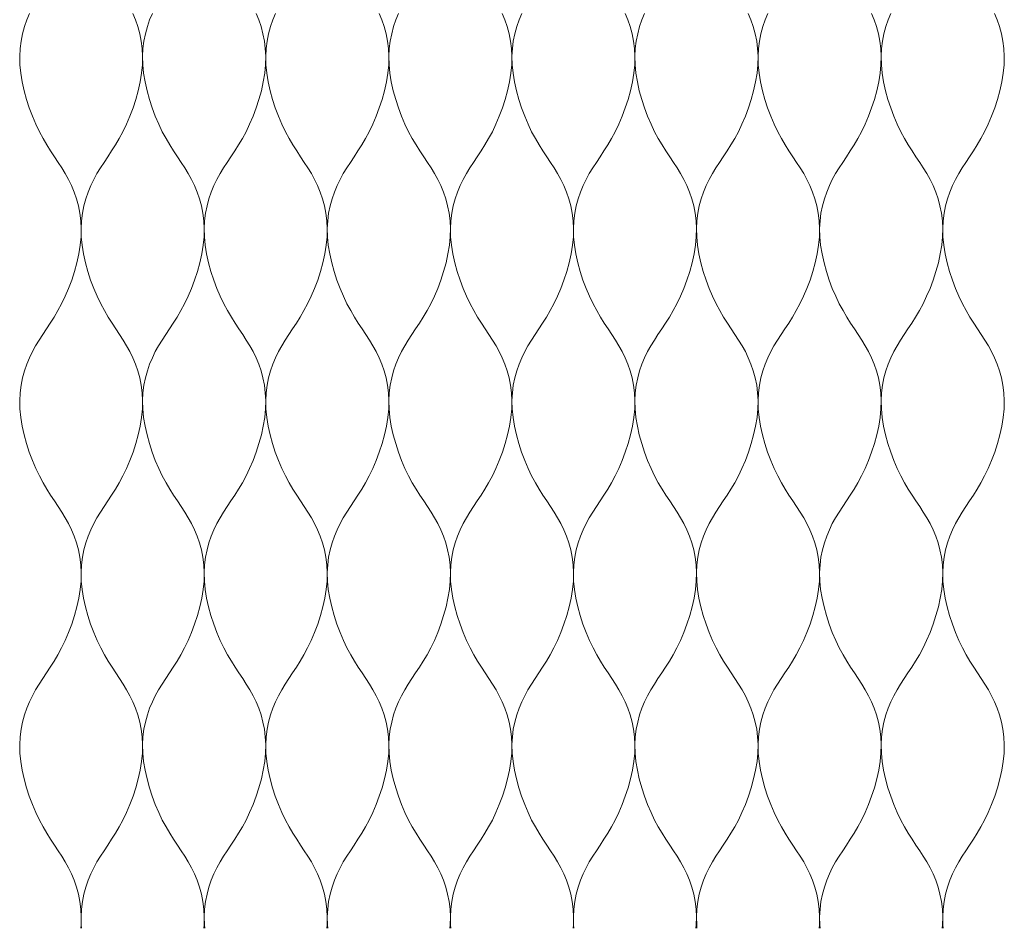
# Model space of a CAD drawing. Units: millimetres. Extents: x -20153 to 6783860, y -3086614 to 45975.
# Drawn here: x 1285 to 1438, y 27394 to 27536 of the extents above; entities that cross this region are included whole.
import ezdxf

# ---------------------------------------------------------------- set-up
doc = ezdxf.new("R2010")
doc.units = ezdxf.units.MM
doc.layers.add('05_projected', color=7, linetype='Continuous', lineweight=5)

msp = doc.modelspace()

# ---------------------------------------------------------------- linework, layer by layer
at = {"layer": '05_projected'}
for points in [[(1286.17, 27536.48), (1285.75, 27535.48), (1285.38, 27534.43), (1285.09, 27533.33), (1284.86, 27532.19), (1284.71, 27531), (1284.65, 27529.77), (1284.68, 27528.49), (1284.81, 27527.16), (1285.03, 27525.8), (1285.33, 27524.44), (1285.71, 27523.08), (1286.14, 27521.74), (1286.63, 27520.44), (1287.16, 27519.21), (1287.72, 27518.04), (1288.29, 27516.97), (1288.88, 27515.97), (1289.48, 27515.03), (1290.07, 27514.13), (1290.66, 27513.25), (1291.22, 27512.38), (1291.76, 27511.5), (1292.27, 27510.59), (1292.74, 27509.63), (1293.16, 27508.63), (1293.52, 27507.58), (1293.82, 27506.48), (1294.04, 27505.34), (1294.19, 27504.15), (1294.25, 27502.92), (1294.22, 27501.64), (1294.09, 27500.31), (1293.87, 27498.96), (1293.57, 27497.59), (1293.19, 27496.23), (1292.76, 27494.89), (1292.27, 27493.59), (1291.74, 27492.36), (1291.19, 27491.19), (1290.61, 27490.12), (1290.02, 27489.12), (1289.42, 27488.18), (1288.83, 27487.28), (1288.24, 27486.4), (1287.68, 27485.53), (1287.14, 27484.65), (1286.63, 27483.74), (1286.17, 27482.78), (1285.75, 27481.78), (1285.38, 27480.73), (1285.09, 27479.63), (1284.86, 27478.49), (1284.71, 27477.3), (1284.65, 27476.07), (1284.68, 27474.79), (1284.81, 27473.46), (1285.03, 27472.11), (1285.33, 27470.74), (1285.71, 27469.38), (1286.14, 27468.04), (1286.63, 27466.74), (1287.16, 27465.51), (1287.72, 27464.34), (1288.29, 27463.27), (1288.88, 27462.27), (1289.48, 27461.33), (1290.07, 27460.43), (1290.66, 27459.55), (1291.22, 27458.68), (1291.76, 27457.8), (1292.27, 27456.89), (1292.74, 27455.93), (1293.16, 27454.93), (1293.52, 27453.88), (1293.82, 27452.78), (1294.04, 27451.64), (1294.19, 27450.45), (1294.25, 27449.22), (1294.22, 27447.93), (1294.09, 27446.61), (1293.87, 27445.25), (1293.57, 27443.89), (1293.19, 27442.53), (1292.76, 27441.19), (1292.27, 27439.89), (1291.74, 27438.66), (1291.19, 27437.49), (1290.61, 27436.42), (1290.02, 27435.42), (1289.42, 27434.48), (1288.83, 27433.58), (1288.24, 27432.7), (1287.68, 27431.83), (1287.14, 27430.95), (1286.63, 27430.03), (1286.17, 27429.08), (1285.75, 27428.08), (1285.38, 27427.03), (1285.09, 27425.93), (1284.86, 27424.79), (1284.71, 27423.6), (1284.65, 27422.37), (1284.68, 27421.08), (1284.81, 27419.76), (1285.03, 27418.4), (1285.33, 27417.04), (1285.71, 27415.68), (1286.14, 27414.34), (1286.63, 27413.04), (1287.16, 27411.81), (1287.72, 27410.64), (1288.29, 27409.57), (1288.88, 27408.57), (1289.48, 27407.63), (1290.07, 27406.73), (1290.66, 27405.85), (1291.22, 27404.98), (1291.76, 27404.1), (1292.27, 27403.18), (1292.74, 27402.23), (1293.16, 27401.23), (1293.52, 27400.18), (1293.82, 27399.08), (1294.04, 27397.94), (1294.19, 27396.75), (1294.25, 27395.52), (1294.22, 27394.23), (1294.17, 27393.74)], [(1302.31, 27536.48), (1302.73, 27535.48), (1303.09, 27534.43), (1303.39, 27533.33), (1303.62, 27532.19), (1303.77, 27531), (1303.83, 27529.77), (1303.8, 27528.49), (1303.67, 27527.16), (1303.45, 27525.8), (1303.14, 27524.44), (1302.77, 27523.08), (1302.33, 27521.74), (1301.85, 27520.44), (1301.32, 27519.21), (1300.76, 27518.04), (1300.18, 27516.97), (1299.59, 27515.97), (1299, 27515.03), (1298.4, 27514.13), (1297.82, 27513.25), (1297.25, 27512.38), (1296.71, 27511.5), (1296.21, 27510.59), (1295.74, 27509.63), (1295.32, 27508.63), (1294.96, 27507.58), (1294.66, 27506.48), (1294.43, 27505.34), (1294.29, 27504.15), (1294.22, 27502.92), (1294.25, 27501.64), (1294.39, 27500.31), (1294.61, 27498.96), (1294.91, 27497.59), (1295.28, 27496.23), (1295.72, 27494.89), (1296.21, 27493.59), (1296.73, 27492.36), (1297.29, 27491.19), (1297.87, 27490.12), (1298.46, 27489.12), (1299.06, 27488.18), (1299.65, 27487.28), (1300.23, 27486.4), (1300.8, 27485.53), (1301.34, 27484.65), (1301.85, 27483.74), (1302.31, 27482.78), (1302.73, 27481.78), (1303.09, 27480.73), (1303.39, 27479.63), (1303.62, 27478.49), (1303.77, 27477.3), (1303.83, 27476.07), (1303.8, 27474.79), (1303.67, 27473.46), (1303.45, 27472.11), (1303.14, 27470.74), (1302.77, 27469.38), (1302.33, 27468.04), (1301.85, 27466.74), (1301.32, 27465.51), (1300.76, 27464.34), (1300.18, 27463.27), (1299.59, 27462.27), (1299, 27461.33), (1298.4, 27460.43), (1297.82, 27459.55), (1297.25, 27458.68), (1296.71, 27457.8), (1296.21, 27456.89), (1295.74, 27455.93), (1295.32, 27454.93), (1294.96, 27453.88), (1294.66, 27452.78), (1294.43, 27451.64), (1294.29, 27450.45), (1294.22, 27449.22), (1294.25, 27447.93), (1294.39, 27446.61), (1294.61, 27445.25), (1294.91, 27443.89), (1295.28, 27442.53), (1295.72, 27441.19), (1296.21, 27439.89), (1296.73, 27438.66), (1297.29, 27437.49), (1297.87, 27436.42), (1298.46, 27435.42), (1299.06, 27434.48), (1299.65, 27433.58), (1300.23, 27432.7), (1300.8, 27431.83), (1301.34, 27430.95), (1301.85, 27430.03), (1302.31, 27429.08), (1302.73, 27428.08), (1303.09, 27427.03), (1303.39, 27425.93), (1303.62, 27424.79), (1303.77, 27423.6), (1303.83, 27422.37), (1303.8, 27421.08), (1303.67, 27419.76), (1303.45, 27418.4), (1303.14, 27417.04), (1302.77, 27415.68), (1302.33, 27414.34), (1301.85, 27413.04), (1301.32, 27411.81), (1300.76, 27410.64), (1300.18, 27409.57), (1299.59, 27408.57), (1299, 27407.63), (1298.4, 27406.73), (1297.82, 27405.85), (1297.25, 27404.98), (1296.71, 27404.1), (1296.21, 27403.18), (1295.74, 27402.23), (1295.32, 27401.23), (1294.96, 27400.18), (1294.66, 27399.08), (1294.43, 27397.94), (1294.29, 27396.75), (1294.22, 27395.52), (1294.25, 27394.23), (1294.3, 27393.74)], [(1305.35, 27536.48), (1304.93, 27535.48), (1304.57, 27534.43), (1304.27, 27533.33), (1304.04, 27532.19), (1303.89, 27531), (1303.83, 27529.77), (1303.86, 27528.49), (1303.99, 27527.16), (1304.21, 27525.8), (1304.52, 27524.44), (1304.89, 27523.08), (1305.33, 27521.74), (1305.81, 27520.44), (1306.34, 27519.21), (1306.9, 27518.04), (1307.48, 27516.97), (1308.07, 27515.97), (1308.66, 27515.03), (1309.26, 27514.13), (1309.84, 27513.25), (1310.41, 27512.38), (1310.95, 27511.5), (1311.45, 27510.59), (1311.92, 27509.63), (1312.34, 27508.63), (1312.7, 27507.58), (1313, 27506.48), (1313.23, 27505.34), (1313.38, 27504.15), (1313.44, 27502.92), (1313.41, 27501.64), (1313.28, 27500.31), (1313.05, 27498.96), (1312.75, 27497.59), (1312.38, 27496.23), (1311.94, 27494.89), (1311.45, 27493.59), (1310.93, 27492.36), (1310.37, 27491.19), (1309.79, 27490.12), (1309.2, 27489.12), (1308.6, 27488.18), (1308.01, 27487.28), (1307.43, 27486.4), (1306.86, 27485.53), (1306.32, 27484.65), (1305.81, 27483.74), (1305.35, 27482.78), (1304.93, 27481.78), (1304.57, 27480.73), (1304.27, 27479.63), (1304.04, 27478.49), (1303.89, 27477.3), (1303.83, 27476.07), (1303.86, 27474.79), (1303.99, 27473.46), (1304.21, 27472.11), (1304.52, 27470.74), (1304.89, 27469.38), (1305.33, 27468.04), (1305.81, 27466.74), (1306.34, 27465.51), (1306.9, 27464.34), (1307.48, 27463.27), (1308.07, 27462.27), (1308.66, 27461.33), (1309.26, 27460.43), (1309.84, 27459.55), (1310.41, 27458.68), (1310.95, 27457.8), (1311.45, 27456.89), (1311.92, 27455.93), (1312.34, 27454.93), (1312.7, 27453.88), (1313, 27452.78), (1313.23, 27451.64), (1313.38, 27450.45), (1313.44, 27449.22), (1313.41, 27447.93), (1313.28, 27446.61), (1313.05, 27445.25), (1312.75, 27443.89), (1312.38, 27442.53), (1311.94, 27441.19), (1311.45, 27439.89), (1310.93, 27438.66), (1310.37, 27437.49), (1309.79, 27436.42), (1309.2, 27435.42), (1308.6, 27434.48), (1308.01, 27433.58), (1307.43, 27432.7), (1306.86, 27431.83), (1306.32, 27430.95), (1305.81, 27430.03), (1305.35, 27429.08), (1304.93, 27428.08), (1304.57, 27427.03), (1304.27, 27425.93), (1304.04, 27424.79), (1303.89, 27423.6), (1303.83, 27422.37), (1303.86, 27421.08), (1303.99, 27419.76), (1304.21, 27418.4), (1304.52, 27417.04), (1304.89, 27415.68), (1305.33, 27414.34), (1305.81, 27413.04), (1306.34, 27411.81), (1306.9, 27410.64), (1307.48, 27409.57), (1308.07, 27408.57), (1308.66, 27407.63), (1309.26, 27406.73), (1309.84, 27405.85), (1310.41, 27404.98), (1310.95, 27404.1), (1311.45, 27403.18), (1311.92, 27402.23), (1312.34, 27401.23), (1312.7, 27400.18), (1313, 27399.08), (1313.23, 27397.94), (1313.38, 27396.75), (1313.44, 27395.52), (1313.41, 27394.23), (1313.36, 27393.74)], [(1321.53, 27536.48), (1321.95, 27535.48), (1322.31, 27534.43), (1322.61, 27533.33), (1322.83, 27532.19), (1322.98, 27531), (1323.04, 27529.77), (1323.01, 27528.49), (1322.88, 27527.16), (1322.66, 27525.8), (1322.36, 27524.44), (1321.98, 27523.08), (1321.55, 27521.74), (1321.06, 27520.44), (1320.53, 27519.21), (1319.98, 27518.04), (1319.4, 27516.97), (1318.81, 27515.97), (1318.21, 27515.03), (1317.62, 27514.13), (1317.03, 27513.25), (1316.47, 27512.38), (1315.93, 27511.5), (1315.42, 27510.59), (1314.96, 27509.63), (1314.54, 27508.63), (1314.17, 27507.58), (1313.88, 27506.48), (1313.65, 27505.34), (1313.5, 27504.15), (1313.44, 27502.92), (1313.47, 27501.64), (1313.6, 27500.31), (1313.82, 27498.96), (1314.13, 27497.59), (1314.5, 27496.23), (1314.93, 27494.89), (1315.42, 27493.59), (1315.95, 27492.36), (1316.51, 27491.19), (1317.08, 27490.12), (1317.68, 27489.12), (1318.27, 27488.18), (1318.86, 27487.28), (1319.45, 27486.4), (1320.01, 27485.53), (1320.55, 27484.65), (1321.06, 27483.74), (1321.53, 27482.78), (1321.95, 27481.78), (1322.31, 27480.73), (1322.61, 27479.63), (1322.83, 27478.49), (1322.98, 27477.3), (1323.04, 27476.07), (1323.01, 27474.79), (1322.88, 27473.46), (1322.66, 27472.11), (1322.36, 27470.74), (1321.98, 27469.38), (1321.55, 27468.04), (1321.06, 27466.74), (1320.53, 27465.51), (1319.98, 27464.34), (1319.4, 27463.27), (1318.81, 27462.27), (1318.21, 27461.33), (1317.62, 27460.43), (1317.03, 27459.55), (1316.47, 27458.68), (1315.93, 27457.8), (1315.42, 27456.89), (1314.96, 27455.93), (1314.54, 27454.93), (1314.17, 27453.88), (1313.88, 27452.78), (1313.65, 27451.64), (1313.5, 27450.45), (1313.44, 27449.22), (1313.47, 27447.93), (1313.6, 27446.61), (1313.82, 27445.25), (1314.13, 27443.89), (1314.5, 27442.53), (1314.93, 27441.19), (1315.42, 27439.89), (1315.95, 27438.66), (1316.51, 27437.49), (1317.08, 27436.42), (1317.68, 27435.42), (1318.27, 27434.48), (1318.86, 27433.58), (1319.45, 27432.7), (1320.01, 27431.83), (1320.55, 27430.95), (1321.06, 27430.03), (1321.53, 27429.08), (1321.95, 27428.08), (1322.31, 27427.03), (1322.61, 27425.93), (1322.83, 27424.79), (1322.98, 27423.6), (1323.04, 27422.37), (1323.01, 27421.08), (1322.88, 27419.76), (1322.66, 27418.4), (1322.36, 27417.04), (1321.98, 27415.68), (1321.55, 27414.34), (1321.06, 27413.04), (1320.53, 27411.81), (1319.98, 27410.64), (1319.4, 27409.57), (1318.81, 27408.57), (1318.21, 27407.63), (1317.62, 27406.73), (1317.03, 27405.85), (1316.47, 27404.98), (1315.93, 27404.1), (1315.42, 27403.18), (1314.96, 27402.23), (1314.54, 27401.23), (1314.17, 27400.18), (1313.88, 27399.08), (1313.65, 27397.94), (1313.5, 27396.75), (1313.44, 27395.52), (1313.47, 27394.23), (1313.52, 27393.74)], [(1324.56, 27536.48), (1324.14, 27535.48), (1323.78, 27534.43), (1323.48, 27533.33), (1323.26, 27532.19), (1323.11, 27531), (1323.04, 27529.77), (1323.08, 27528.49), (1323.21, 27527.16), (1323.43, 27525.8), (1323.73, 27524.44), (1324.11, 27523.08), (1324.54, 27521.74), (1325.03, 27520.44), (1325.56, 27519.21), (1326.11, 27518.04), (1326.69, 27516.97), (1327.28, 27515.97), (1327.88, 27515.03), (1328.47, 27514.13), (1329.06, 27513.25), (1329.62, 27512.38), (1330.16, 27511.5), (1330.67, 27510.59), (1331.13, 27509.63), (1331.55, 27508.63), (1331.91, 27507.58), (1332.21, 27506.48), (1332.44, 27505.34), (1332.59, 27504.15), (1332.65, 27502.92), (1332.62, 27501.64), (1332.49, 27500.31), (1332.27, 27498.96), (1331.96, 27497.59), (1331.59, 27496.23), (1331.15, 27494.89), (1330.67, 27493.59), (1330.14, 27492.36), (1329.58, 27491.19), (1329.01, 27490.12), (1328.41, 27489.12), (1327.82, 27488.18), (1327.23, 27487.28), (1326.64, 27486.4), (1326.08, 27485.53), (1325.54, 27484.65), (1325.03, 27483.74), (1324.56, 27482.78), (1324.14, 27481.78), (1323.78, 27480.73), (1323.48, 27479.63), (1323.26, 27478.49), (1323.11, 27477.3), (1323.04, 27476.07), (1323.08, 27474.79), (1323.21, 27473.46), (1323.43, 27472.11), (1323.73, 27470.74), (1324.11, 27469.38), (1324.54, 27468.04), (1325.03, 27466.74), (1325.56, 27465.51), (1326.11, 27464.34), (1326.69, 27463.27), (1327.28, 27462.27), (1327.88, 27461.33), (1328.47, 27460.43), (1329.06, 27459.55), (1329.62, 27458.68), (1330.16, 27457.8), (1330.67, 27456.89), (1331.13, 27455.93), (1331.55, 27454.93), (1331.91, 27453.88), (1332.21, 27452.78), (1332.44, 27451.64), (1332.59, 27450.45), (1332.65, 27449.22), (1332.62, 27447.93), (1332.49, 27446.61), (1332.27, 27445.25), (1331.96, 27443.89), (1331.59, 27442.53), (1331.15, 27441.19), (1330.67, 27439.89), (1330.14, 27438.66), (1329.58, 27437.49), (1329.01, 27436.42), (1328.41, 27435.42), (1327.82, 27434.48), (1327.23, 27433.58), (1326.64, 27432.7), (1326.08, 27431.83), (1325.54, 27430.95), (1325.03, 27430.03), (1324.56, 27429.08), (1324.14, 27428.08), (1323.78, 27427.03), (1323.48, 27425.93), (1323.26, 27424.79), (1323.11, 27423.6), (1323.04, 27422.37), (1323.08, 27421.08), (1323.21, 27419.76), (1323.43, 27418.4), (1323.73, 27417.04), (1324.11, 27415.68), (1324.54, 27414.34), (1325.03, 27413.04), (1325.56, 27411.81), (1326.11, 27410.64), (1326.69, 27409.57), (1327.28, 27408.57), (1327.88, 27407.63), (1328.47, 27406.73), (1329.06, 27405.85), (1329.62, 27404.98), (1330.16, 27404.1), (1330.67, 27403.18), (1331.13, 27402.23), (1331.55, 27401.23), (1331.91, 27400.18), (1332.21, 27399.08), (1332.44, 27397.94), (1332.59, 27396.75), (1332.65, 27395.52), (1332.62, 27394.23), (1332.57, 27393.74)], [(1340.74, 27536.48), (1341.16, 27535.48), (1341.52, 27534.43), (1341.82, 27533.33), (1342.05, 27532.19), (1342.2, 27531), (1342.26, 27529.77), (1342.23, 27528.49), (1342.1, 27527.16), (1341.88, 27525.8), (1341.57, 27524.44), (1341.2, 27523.08), (1340.76, 27521.74), (1340.28, 27520.44), (1339.75, 27519.21), (1339.19, 27518.04), (1338.61, 27516.97), (1338.02, 27515.97), (1337.43, 27515.03), (1336.83, 27514.13), (1336.25, 27513.25), (1335.68, 27512.38), (1335.14, 27511.5), (1334.64, 27510.59), (1334.17, 27509.63), (1333.75, 27508.63), (1333.39, 27507.58), (1333.09, 27506.48), (1332.86, 27505.34), (1332.71, 27504.15), (1332.65, 27502.92), (1332.68, 27501.64), (1332.81, 27500.31), (1333.04, 27498.96), (1333.34, 27497.59), (1333.71, 27496.23), (1334.15, 27494.89), (1334.64, 27493.59), (1335.16, 27492.36), (1335.72, 27491.19), (1336.3, 27490.12), (1336.89, 27489.12), (1337.49, 27488.18), (1338.08, 27487.28), (1338.66, 27486.4), (1339.23, 27485.53), (1339.77, 27484.65), (1340.28, 27483.74), (1340.74, 27482.78), (1341.16, 27481.78), (1341.52, 27480.73), (1341.82, 27479.63), (1342.05, 27478.49), (1342.2, 27477.3), (1342.26, 27476.07), (1342.23, 27474.79), (1342.1, 27473.46), (1341.88, 27472.11), (1341.57, 27470.74), (1341.2, 27469.38), (1340.76, 27468.04), (1340.28, 27466.74), (1339.75, 27465.51), (1339.19, 27464.34), (1338.61, 27463.27), (1338.02, 27462.27), (1337.43, 27461.33), (1336.83, 27460.43), (1336.25, 27459.55), (1335.68, 27458.68), (1335.14, 27457.8), (1334.64, 27456.89), (1334.17, 27455.93), (1333.75, 27454.93), (1333.39, 27453.88), (1333.09, 27452.78), (1332.86, 27451.64), (1332.71, 27450.45), (1332.65, 27449.22), (1332.68, 27447.93), (1332.81, 27446.61), (1333.04, 27445.25), (1333.34, 27443.89), (1333.71, 27442.53), (1334.15, 27441.19), (1334.64, 27439.89), (1335.16, 27438.66), (1335.72, 27437.49), (1336.3, 27436.42), (1336.89, 27435.42), (1337.49, 27434.48), (1338.08, 27433.58), (1338.66, 27432.7), (1339.23, 27431.83), (1339.77, 27430.95), (1340.28, 27430.03), (1340.74, 27429.08), (1341.16, 27428.08), (1341.52, 27427.03), (1341.82, 27425.93), (1342.05, 27424.79), (1342.2, 27423.6), (1342.26, 27422.37), (1342.23, 27421.08), (1342.1, 27419.76), (1341.88, 27418.4), (1341.57, 27417.04), (1341.2, 27415.68), (1340.76, 27414.34), (1340.28, 27413.04), (1339.75, 27411.81), (1339.19, 27410.64), (1338.61, 27409.57), (1338.02, 27408.57), (1337.43, 27407.63), (1336.83, 27406.73), (1336.25, 27405.85), (1335.68, 27404.98), (1335.14, 27404.1), (1334.64, 27403.18), (1334.17, 27402.23), (1333.75, 27401.23), (1333.39, 27400.18), (1333.09, 27399.08), (1332.86, 27397.94), (1332.71, 27396.75), (1332.65, 27395.52), (1332.68, 27394.23), (1332.73, 27393.74)], [(1343.78, 27536.48), (1343.36, 27535.48), (1343, 27534.43), (1342.7, 27533.33), (1342.47, 27532.19), (1342.32, 27531), (1342.26, 27529.77), (1342.29, 27528.49), (1342.42, 27527.16), (1342.64, 27525.8), (1342.95, 27524.44), (1343.32, 27523.08), (1343.76, 27521.74), (1344.24, 27520.44), (1344.77, 27519.21), (1345.33, 27518.04), (1345.91, 27516.97), (1346.5, 27515.97), (1347.09, 27515.03), (1347.69, 27514.13), (1348.27, 27513.25), (1348.84, 27512.38), (1349.38, 27511.5), (1349.88, 27510.59), (1350.35, 27509.63), (1350.77, 27508.63), (1351.13, 27507.58), (1351.43, 27506.48), (1351.66, 27505.34), (1351.8, 27504.15), (1351.87, 27502.92), (1351.83, 27501.64), (1351.7, 27500.31), (1351.48, 27498.96), (1351.18, 27497.59), (1350.8, 27496.23), (1350.37, 27494.89), (1349.88, 27493.59), (1349.36, 27492.36), (1348.8, 27491.19), (1348.22, 27490.12), (1347.63, 27489.12), (1347.03, 27488.18), (1346.44, 27487.28), (1345.86, 27486.4), (1345.29, 27485.53), (1344.75, 27484.65), (1344.24, 27483.74), (1343.78, 27482.78), (1343.36, 27481.78), (1343, 27480.73), (1342.7, 27479.63), (1342.47, 27478.49), (1342.32, 27477.3), (1342.26, 27476.07), (1342.29, 27474.79), (1342.42, 27473.46), (1342.64, 27472.11), (1342.95, 27470.74), (1343.32, 27469.38), (1343.76, 27468.04), (1344.24, 27466.74), (1344.77, 27465.51), (1345.33, 27464.34), (1345.91, 27463.27), (1346.5, 27462.27), (1347.09, 27461.33), (1347.69, 27460.43), (1348.27, 27459.55), (1348.84, 27458.68), (1349.38, 27457.8), (1349.88, 27456.89), (1350.35, 27455.93), (1350.77, 27454.93), (1351.13, 27453.88), (1351.43, 27452.78), (1351.66, 27451.64), (1351.8, 27450.45), (1351.87, 27449.22), (1351.83, 27447.93), (1351.7, 27446.61), (1351.48, 27445.25), (1351.18, 27443.89), (1350.8, 27442.53), (1350.37, 27441.19), (1349.88, 27439.89), (1349.36, 27438.66), (1348.8, 27437.49), (1348.22, 27436.42), (1347.63, 27435.42), (1347.03, 27434.48), (1346.44, 27433.58), (1345.86, 27432.7), (1345.29, 27431.83), (1344.75, 27430.95), (1344.24, 27430.03), (1343.78, 27429.08), (1343.36, 27428.08), (1343, 27427.03), (1342.7, 27425.93), (1342.47, 27424.79), (1342.32, 27423.6), (1342.26, 27422.37), (1342.29, 27421.08), (1342.42, 27419.76), (1342.64, 27418.4), (1342.95, 27417.04), (1343.32, 27415.68), (1343.76, 27414.34), (1344.24, 27413.04), (1344.77, 27411.81), (1345.33, 27410.64), (1345.91, 27409.57), (1346.5, 27408.57), (1347.09, 27407.63), (1347.69, 27406.73), (1348.27, 27405.85), (1348.84, 27404.98), (1349.38, 27404.1), (1349.88, 27403.18), (1350.35, 27402.23), (1350.77, 27401.23), (1351.13, 27400.18), (1351.43, 27399.08), (1351.66, 27397.94), (1351.8, 27396.75), (1351.87, 27395.52), (1351.83, 27394.23), (1351.79, 27393.74)], [(1359.96, 27536.48), (1360.37, 27535.48), (1360.74, 27534.43), (1361.04, 27533.33), (1361.26, 27532.19), (1361.41, 27531), (1361.47, 27529.77), (1361.44, 27528.49), (1361.31, 27527.16), (1361.09, 27525.8), (1360.79, 27524.44), (1360.41, 27523.08), (1359.98, 27521.74), (1359.49, 27520.44), (1358.96, 27519.21), (1358.41, 27518.04), (1357.83, 27516.97), (1357.24, 27515.97), (1356.64, 27515.03), (1356.05, 27514.13), (1355.46, 27513.25), (1354.9, 27512.38), (1354.36, 27511.5), (1353.85, 27510.59), (1353.38, 27509.63), (1352.97, 27508.63), (1352.6, 27507.58), (1352.31, 27506.48), (1352.08, 27505.34), (1351.93, 27504.15), (1351.87, 27502.92), (1351.9, 27501.64), (1352.03, 27500.31), (1352.25, 27498.96), (1352.55, 27497.59), (1352.93, 27496.23), (1353.36, 27494.89), (1353.85, 27493.59), (1354.38, 27492.36), (1354.93, 27491.19), (1355.51, 27490.12), (1356.1, 27489.12), (1356.7, 27488.18), (1357.29, 27487.28), (1357.88, 27486.4), (1358.44, 27485.53), (1358.98, 27484.65), (1359.49, 27483.74), (1359.96, 27482.78), (1360.37, 27481.78), (1360.74, 27480.73), (1361.04, 27479.63), (1361.26, 27478.49), (1361.41, 27477.3), (1361.47, 27476.07), (1361.44, 27474.79), (1361.31, 27473.46), (1361.09, 27472.11), (1360.79, 27470.74), (1360.41, 27469.38), (1359.98, 27468.04), (1359.49, 27466.74), (1358.96, 27465.51), (1358.41, 27464.34), (1357.83, 27463.27), (1357.24, 27462.27), (1356.64, 27461.33), (1356.05, 27460.43), (1355.46, 27459.55), (1354.9, 27458.68), (1354.36, 27457.8), (1353.85, 27456.89), (1353.38, 27455.93), (1352.97, 27454.93), (1352.6, 27453.88), (1352.31, 27452.78), (1352.08, 27451.64), (1351.93, 27450.45), (1351.87, 27449.22), (1351.9, 27447.93), (1352.03, 27446.61), (1352.25, 27445.25), (1352.55, 27443.89), (1352.93, 27442.53), (1353.36, 27441.19), (1353.85, 27439.89), (1354.38, 27438.66), (1354.93, 27437.49), (1355.51, 27436.42), (1356.1, 27435.42), (1356.7, 27434.48), (1357.29, 27433.58), (1357.88, 27432.7), (1358.44, 27431.83), (1358.98, 27430.95), (1359.49, 27430.03), (1359.96, 27429.08), (1360.37, 27428.08), (1360.74, 27427.03), (1361.04, 27425.93), (1361.26, 27424.79), (1361.41, 27423.6), (1361.47, 27422.37), (1361.44, 27421.08), (1361.31, 27419.76), (1361.09, 27418.4), (1360.79, 27417.04), (1360.41, 27415.68), (1359.98, 27414.34), (1359.49, 27413.04), (1358.96, 27411.81), (1358.41, 27410.64), (1357.83, 27409.57), (1357.24, 27408.57), (1356.64, 27407.63), (1356.05, 27406.73), (1355.46, 27405.85), (1354.9, 27404.98), (1354.36, 27404.1), (1353.85, 27403.18), (1353.38, 27402.23), (1352.97, 27401.23), (1352.6, 27400.18), (1352.31, 27399.08), (1352.08, 27397.94), (1351.93, 27396.75), (1351.87, 27395.52), (1351.9, 27394.23), (1351.95, 27393.74)], [(1362.99, 27536.48), (1362.57, 27535.48), (1362.21, 27534.43), (1361.91, 27533.33), (1361.68, 27532.19), (1361.54, 27531), (1361.47, 27529.77), (1361.51, 27528.49), (1361.64, 27527.16), (1361.86, 27525.8), (1362.16, 27524.44), (1362.54, 27523.08), (1362.97, 27521.74), (1363.46, 27520.44), (1363.98, 27519.21), (1364.54, 27518.04), (1365.12, 27516.97), (1365.71, 27515.97), (1366.31, 27515.03), (1366.9, 27514.13), (1367.48, 27513.25), (1368.05, 27512.38), (1368.59, 27511.5), (1369.1, 27510.59), (1369.56, 27509.63), (1369.98, 27508.63), (1370.34, 27507.58), (1370.64, 27506.48), (1370.87, 27505.34), (1371.02, 27504.15), (1371.08, 27502.92), (1371.05, 27501.64), (1370.92, 27500.31), (1370.7, 27498.96), (1370.39, 27497.59), (1370.02, 27496.23), (1369.58, 27494.89), (1369.1, 27493.59), (1368.57, 27492.36), (1368.01, 27491.19), (1367.43, 27490.12), (1366.84, 27489.12), (1366.25, 27488.18), (1365.65, 27487.28), (1365.07, 27486.4), (1364.51, 27485.53), (1363.97, 27484.65), (1363.46, 27483.74), (1362.99, 27482.78), (1362.57, 27481.78), (1362.21, 27480.73), (1361.91, 27479.63), (1361.68, 27478.49), (1361.54, 27477.3), (1361.47, 27476.07), (1361.51, 27474.79), (1361.64, 27473.46), (1361.86, 27472.11), (1362.16, 27470.74), (1362.54, 27469.38), (1362.97, 27468.04), (1363.46, 27466.74), (1363.98, 27465.51), (1364.54, 27464.34), (1365.12, 27463.27), (1365.71, 27462.27), (1366.31, 27461.33), (1366.9, 27460.43), (1367.48, 27459.55), (1368.05, 27458.68), (1368.59, 27457.8), (1369.1, 27456.89), (1369.56, 27455.93), (1369.98, 27454.93), (1370.34, 27453.88), (1370.64, 27452.78), (1370.87, 27451.64), (1371.02, 27450.45), (1371.08, 27449.22), (1371.05, 27447.93), (1370.92, 27446.61), (1370.7, 27445.25), (1370.39, 27443.89), (1370.02, 27442.53), (1369.58, 27441.19), (1369.1, 27439.89), (1368.57, 27438.66), (1368.01, 27437.49), (1367.43, 27436.42), (1366.84, 27435.42), (1366.25, 27434.48), (1365.65, 27433.58), (1365.07, 27432.7), (1364.51, 27431.83), (1363.97, 27430.95), (1363.46, 27430.03), (1362.99, 27429.08), (1362.57, 27428.08), (1362.21, 27427.03), (1361.91, 27425.93), (1361.68, 27424.79), (1361.54, 27423.6), (1361.47, 27422.37), (1361.51, 27421.08), (1361.64, 27419.76), (1361.86, 27418.4), (1362.16, 27417.04), (1362.54, 27415.68), (1362.97, 27414.34), (1363.46, 27413.04), (1363.98, 27411.81), (1364.54, 27410.64), (1365.12, 27409.57), (1365.71, 27408.57), (1366.31, 27407.63), (1366.9, 27406.73), (1367.48, 27405.85), (1368.05, 27404.98), (1368.59, 27404.1), (1369.1, 27403.18), (1369.56, 27402.23), (1369.98, 27401.23), (1370.34, 27400.18), (1370.64, 27399.08), (1370.87, 27397.94), (1371.02, 27396.75), (1371.08, 27395.52), (1371.05, 27394.23), (1371, 27393.74)], [(1379.14, 27536.48), (1379.56, 27535.48), (1379.92, 27534.43), (1380.22, 27533.33), (1380.45, 27532.19), (1380.59, 27531), (1380.66, 27529.77), (1380.63, 27528.49), (1380.49, 27527.16), (1380.27, 27525.8), (1379.97, 27524.44), (1379.59, 27523.08), (1379.16, 27521.74), (1378.67, 27520.44), (1378.15, 27519.21), (1377.59, 27518.04), (1377.01, 27516.97), (1376.42, 27515.97), (1375.82, 27515.03), (1375.23, 27514.13), (1374.65, 27513.25), (1374.08, 27512.38), (1373.54, 27511.5), (1373.03, 27510.59), (1372.57, 27509.63), (1372.15, 27508.63), (1371.79, 27507.58), (1371.49, 27506.48), (1371.26, 27505.34), (1371.11, 27504.15), (1371.05, 27502.92), (1371.08, 27501.64), (1371.21, 27500.31), (1371.43, 27498.96), (1371.74, 27497.59), (1372.11, 27496.23), (1372.55, 27494.89), (1373.03, 27493.59), (1373.56, 27492.36), (1374.12, 27491.19), (1374.7, 27490.12), (1375.29, 27489.12), (1375.88, 27488.18), (1376.48, 27487.28), (1377.06, 27486.4), (1377.63, 27485.53), (1378.17, 27484.65), (1378.67, 27483.74), (1379.14, 27482.78), (1379.56, 27481.78), (1379.92, 27480.73), (1380.22, 27479.63), (1380.45, 27478.49), (1380.59, 27477.3), (1380.66, 27476.07), (1380.63, 27474.79), (1380.49, 27473.46), (1380.27, 27472.11), (1379.97, 27470.74), (1379.59, 27469.38), (1379.16, 27468.04), (1378.67, 27466.74), (1378.15, 27465.51), (1377.59, 27464.34), (1377.01, 27463.27), (1376.42, 27462.27), (1375.82, 27461.33), (1375.23, 27460.43), (1374.65, 27459.55), (1374.08, 27458.68), (1373.54, 27457.8), (1373.03, 27456.89), (1372.57, 27455.93), (1372.15, 27454.93), (1371.79, 27453.88), (1371.49, 27452.78), (1371.26, 27451.64), (1371.11, 27450.45), (1371.05, 27449.22), (1371.08, 27447.93), (1371.21, 27446.61), (1371.43, 27445.25), (1371.74, 27443.89), (1372.11, 27442.53), (1372.55, 27441.19), (1373.03, 27439.89), (1373.56, 27438.66), (1374.12, 27437.49), (1374.7, 27436.42), (1375.29, 27435.42), (1375.88, 27434.48), (1376.48, 27433.58), (1377.06, 27432.7), (1377.63, 27431.83), (1378.17, 27430.95), (1378.67, 27430.03), (1379.14, 27429.08), (1379.56, 27428.08), (1379.92, 27427.03), (1380.22, 27425.93), (1380.45, 27424.79), (1380.59, 27423.6), (1380.66, 27422.37), (1380.63, 27421.08), (1380.49, 27419.76), (1380.27, 27418.4), (1379.97, 27417.04), (1379.59, 27415.68), (1379.16, 27414.34), (1378.67, 27413.04), (1378.15, 27411.81), (1377.59, 27410.64), (1377.01, 27409.57), (1376.42, 27408.57), (1375.82, 27407.63), (1375.23, 27406.73), (1374.65, 27405.85), (1374.08, 27404.98), (1373.54, 27404.1), (1373.03, 27403.18), (1372.57, 27402.23), (1372.15, 27401.23), (1371.79, 27400.18), (1371.49, 27399.08), (1371.26, 27397.94), (1371.11, 27396.75), (1371.05, 27395.52), (1371.08, 27394.23), (1371.13, 27393.74)], [(1382.17, 27536.48), (1381.76, 27535.48), (1381.39, 27534.43), (1381.1, 27533.33), (1380.87, 27532.19), (1380.72, 27531), (1380.66, 27529.77), (1380.69, 27528.49), (1380.82, 27527.16), (1381.04, 27525.8), (1381.34, 27524.44), (1381.72, 27523.08), (1382.15, 27521.74), (1382.64, 27520.44), (1383.17, 27519.21), (1383.72, 27518.04), (1384.3, 27516.97), (1384.89, 27515.97), (1385.49, 27515.03), (1386.08, 27514.13), (1386.67, 27513.25), (1387.23, 27512.38), (1387.77, 27511.5), (1388.28, 27510.59), (1388.75, 27509.63), (1389.16, 27508.63), (1389.53, 27507.58), (1389.83, 27506.48), (1390.05, 27505.34), (1390.2, 27504.15), (1390.26, 27502.92), (1390.23, 27501.64), (1390.1, 27500.31), (1389.88, 27498.96), (1389.58, 27497.59), (1389.2, 27496.23), (1388.77, 27494.89), (1388.28, 27493.59), (1387.75, 27492.36), (1387.2, 27491.19), (1386.62, 27490.12), (1386.03, 27489.12), (1385.43, 27488.18), (1384.84, 27487.28), (1384.25, 27486.4), (1383.69, 27485.53), (1383.15, 27484.65), (1382.64, 27483.74), (1382.17, 27482.78), (1381.76, 27481.78), (1381.39, 27480.73), (1381.1, 27479.63), (1380.87, 27478.49), (1380.72, 27477.3), (1380.66, 27476.07), (1380.69, 27474.79), (1380.82, 27473.46), (1381.04, 27472.11), (1381.34, 27470.74), (1381.72, 27469.38), (1382.15, 27468.04), (1382.64, 27466.74), (1383.17, 27465.51), (1383.72, 27464.34), (1384.3, 27463.27), (1384.89, 27462.27), (1385.49, 27461.33), (1386.08, 27460.43), (1386.67, 27459.55), (1387.23, 27458.68), (1387.77, 27457.8), (1388.28, 27456.89), (1388.75, 27455.93), (1389.16, 27454.93), (1389.53, 27453.88), (1389.83, 27452.78), (1390.05, 27451.64), (1390.2, 27450.45), (1390.26, 27449.22), (1390.23, 27447.93), (1390.1, 27446.61), (1389.88, 27445.25), (1389.58, 27443.89), (1389.2, 27442.53), (1388.77, 27441.19), (1388.28, 27439.89), (1387.75, 27438.66), (1387.2, 27437.49), (1386.62, 27436.42), (1386.03, 27435.42), (1385.43, 27434.48), (1384.84, 27433.58), (1384.25, 27432.7), (1383.69, 27431.83), (1383.15, 27430.95), (1382.64, 27430.03), (1382.17, 27429.08), (1381.76, 27428.08), (1381.39, 27427.03), (1381.1, 27425.93), (1380.87, 27424.79), (1380.72, 27423.6), (1380.66, 27422.37), (1380.69, 27421.08), (1380.82, 27419.76), (1381.04, 27418.4), (1381.34, 27417.04), (1381.72, 27415.68), (1382.15, 27414.34), (1382.64, 27413.04), (1383.17, 27411.81), (1383.72, 27410.64), (1384.3, 27409.57), (1384.89, 27408.57), (1385.49, 27407.63), (1386.08, 27406.73), (1386.67, 27405.85), (1387.23, 27404.98), (1387.77, 27404.1), (1388.28, 27403.18), (1388.75, 27402.23), (1389.16, 27401.23), (1389.53, 27400.18), (1389.83, 27399.08), (1390.05, 27397.94), (1390.2, 27396.75), (1390.26, 27395.52), (1390.23, 27394.23), (1390.18, 27393.74)], [(1398.35, 27536.48), (1398.77, 27535.48), (1399.13, 27534.43), (1399.43, 27533.33), (1399.66, 27532.19), (1399.81, 27531), (1399.87, 27529.77), (1399.84, 27528.49), (1399.71, 27527.16), (1399.49, 27525.8), (1399.18, 27524.44), (1398.81, 27523.08), (1398.37, 27521.74), (1397.89, 27520.44), (1397.36, 27519.21), (1396.8, 27518.04), (1396.23, 27516.97), (1395.63, 27515.97), (1395.04, 27515.03), (1394.44, 27514.13), (1393.86, 27513.25), (1393.3, 27512.38), (1392.76, 27511.5), (1392.25, 27510.59), (1391.78, 27509.63), (1391.36, 27508.63), (1391, 27507.58), (1390.7, 27506.48), (1390.48, 27505.34), (1390.33, 27504.15), (1390.26, 27502.92), (1390.3, 27501.64), (1390.43, 27500.31), (1390.65, 27498.96), (1390.95, 27497.59), (1391.33, 27496.23), (1391.76, 27494.89), (1392.25, 27493.59), (1392.77, 27492.36), (1393.33, 27491.19), (1393.91, 27490.12), (1394.5, 27489.12), (1395.1, 27488.18), (1395.69, 27487.28), (1396.27, 27486.4), (1396.84, 27485.53), (1397.38, 27484.65), (1397.89, 27483.74), (1398.35, 27482.78), (1398.77, 27481.78), (1399.13, 27480.73), (1399.43, 27479.63), (1399.66, 27478.49), (1399.81, 27477.3), (1399.87, 27476.07), (1399.84, 27474.79), (1399.71, 27473.46), (1399.49, 27472.11), (1399.18, 27470.74), (1398.81, 27469.38), (1398.37, 27468.04), (1397.89, 27466.74), (1397.36, 27465.51), (1396.8, 27464.34), (1396.23, 27463.27), (1395.63, 27462.27), (1395.04, 27461.33), (1394.44, 27460.43), (1393.86, 27459.55), (1393.3, 27458.68), (1392.76, 27457.8), (1392.25, 27456.89), (1391.78, 27455.93), (1391.36, 27454.93), (1391, 27453.88), (1390.7, 27452.78), (1390.48, 27451.64), (1390.33, 27450.45), (1390.26, 27449.22), (1390.3, 27447.93), (1390.43, 27446.61), (1390.65, 27445.25), (1390.95, 27443.89), (1391.33, 27442.53), (1391.76, 27441.19), (1392.25, 27439.89), (1392.77, 27438.66), (1393.33, 27437.49), (1393.91, 27436.42), (1394.5, 27435.42), (1395.1, 27434.48), (1395.69, 27433.58), (1396.27, 27432.7), (1396.84, 27431.83), (1397.38, 27430.95), (1397.89, 27430.03), (1398.35, 27429.08), (1398.77, 27428.08), (1399.13, 27427.03), (1399.43, 27425.93), (1399.66, 27424.79), (1399.81, 27423.6), (1399.87, 27422.37), (1399.84, 27421.08), (1399.71, 27419.76), (1399.49, 27418.4), (1399.18, 27417.04), (1398.81, 27415.68), (1398.37, 27414.34), (1397.89, 27413.04), (1397.36, 27411.81), (1396.8, 27410.64), (1396.23, 27409.57), (1395.63, 27408.57), (1395.04, 27407.63), (1394.44, 27406.73), (1393.86, 27405.85), (1393.3, 27404.98), (1392.76, 27404.1), (1392.25, 27403.18), (1391.78, 27402.23), (1391.36, 27401.23), (1391, 27400.18), (1390.7, 27399.08), (1390.48, 27397.94), (1390.33, 27396.75), (1390.26, 27395.52), (1390.3, 27394.23), (1390.34, 27393.74)], [(1401.39, 27536.48), (1400.97, 27535.48), (1400.61, 27534.43), (1400.31, 27533.33), (1400.08, 27532.19), (1399.93, 27531), (1399.87, 27529.77), (1399.9, 27528.49), (1400.03, 27527.16), (1400.26, 27525.8), (1400.56, 27524.44), (1400.93, 27523.08), (1401.37, 27521.74), (1401.85, 27520.44), (1402.38, 27519.21), (1402.94, 27518.04), (1403.52, 27516.97), (1404.11, 27515.97), (1404.7, 27515.03), (1405.3, 27514.13), (1405.88, 27513.25), (1406.45, 27512.38), (1406.99, 27511.5), (1407.49, 27510.59), (1407.96, 27509.63), (1408.38, 27508.63), (1408.74, 27507.58), (1409.04, 27506.48), (1409.27, 27505.34), (1409.42, 27504.15), (1409.48, 27502.92), (1409.45, 27501.64), (1409.32, 27500.31), (1409.09, 27498.96), (1408.79, 27497.59), (1408.42, 27496.23), (1407.98, 27494.89), (1407.49, 27493.59), (1406.97, 27492.36), (1406.41, 27491.19), (1405.83, 27490.12), (1405.24, 27489.12), (1404.65, 27488.18), (1404.05, 27487.28), (1403.47, 27486.4), (1402.9, 27485.53), (1402.36, 27484.65), (1401.86, 27483.74), (1401.39, 27482.78), (1400.97, 27481.78), (1400.61, 27480.73), (1400.31, 27479.63), (1400.08, 27478.49), (1399.93, 27477.3), (1399.87, 27476.07), (1399.9, 27474.79), (1400.03, 27473.46), (1400.26, 27472.11), (1400.56, 27470.74), (1400.93, 27469.38), (1401.37, 27468.04), (1401.85, 27466.74), (1402.38, 27465.51), (1402.94, 27464.34), (1403.52, 27463.27), (1404.11, 27462.27), (1404.7, 27461.33), (1405.3, 27460.43), (1405.88, 27459.55), (1406.45, 27458.68), (1406.99, 27457.8), (1407.49, 27456.89), (1407.96, 27455.93), (1408.38, 27454.93), (1408.74, 27453.88), (1409.04, 27452.78), (1409.27, 27451.64), (1409.42, 27450.45), (1409.48, 27449.22), (1409.45, 27447.93), (1409.32, 27446.61), (1409.09, 27445.25), (1408.79, 27443.89), (1408.42, 27442.53), (1407.98, 27441.19), (1407.49, 27439.89), (1406.97, 27438.66), (1406.41, 27437.49), (1405.83, 27436.42), (1405.24, 27435.42), (1404.65, 27434.48), (1404.05, 27433.58), (1403.47, 27432.7), (1402.9, 27431.83), (1402.36, 27430.95), (1401.86, 27430.03), (1401.39, 27429.08), (1400.97, 27428.08), (1400.61, 27427.03), (1400.31, 27425.93), (1400.08, 27424.79), (1399.93, 27423.6), (1399.87, 27422.37), (1399.9, 27421.08), (1400.03, 27419.76), (1400.26, 27418.4), (1400.56, 27417.04), (1400.93, 27415.68), (1401.37, 27414.34), (1401.85, 27413.04), (1402.38, 27411.81), (1402.94, 27410.64), (1403.52, 27409.57), (1404.11, 27408.57), (1404.7, 27407.63), (1405.3, 27406.73), (1405.88, 27405.85), (1406.45, 27404.98), (1406.99, 27404.1), (1407.49, 27403.18), (1407.96, 27402.23), (1408.38, 27401.23), (1408.74, 27400.18), (1409.04, 27399.08), (1409.27, 27397.94), (1409.42, 27396.75), (1409.48, 27395.52), (1409.45, 27394.23), (1409.4, 27393.74)], [(1417.57, 27536.48), (1417.99, 27535.48), (1418.35, 27534.43), (1418.65, 27533.33), (1418.87, 27532.19), (1419.02, 27531), (1419.09, 27529.77), (1419.05, 27528.49), (1418.92, 27527.16), (1418.7, 27525.8), (1418.4, 27524.44), (1418.02, 27523.08), (1417.59, 27521.74), (1417.1, 27520.44), (1416.58, 27519.21), (1416.02, 27518.04), (1415.44, 27516.97), (1414.85, 27515.97), (1414.25, 27515.03), (1413.66, 27514.13), (1413.08, 27513.25), (1412.51, 27512.38), (1411.97, 27511.5), (1411.46, 27510.59), (1411, 27509.63), (1410.58, 27508.63), (1410.22, 27507.58), (1409.92, 27506.48), (1409.69, 27505.34), (1409.54, 27504.15), (1409.48, 27502.92), (1409.51, 27501.64), (1409.64, 27500.31), (1409.86, 27498.96), (1410.17, 27497.59), (1410.54, 27496.23), (1410.98, 27494.89), (1411.46, 27493.59), (1411.99, 27492.36), (1412.55, 27491.19), (1413.13, 27490.12), (1413.72, 27489.12), (1414.31, 27488.18), (1414.91, 27487.28), (1415.49, 27486.4), (1416.05, 27485.53), (1416.59, 27484.65), (1417.1, 27483.74), (1417.57, 27482.78), (1417.99, 27481.78), (1418.35, 27480.73), (1418.65, 27479.63), (1418.87, 27478.49), (1419.02, 27477.3), (1419.09, 27476.07), (1419.05, 27474.79), (1418.92, 27473.46), (1418.7, 27472.11), (1418.4, 27470.74), (1418.02, 27469.38), (1417.59, 27468.04), (1417.1, 27466.74), (1416.58, 27465.51), (1416.02, 27464.34), (1415.44, 27463.27), (1414.85, 27462.27), (1414.25, 27461.33), (1413.66, 27460.43), (1413.08, 27459.55), (1412.51, 27458.68), (1411.97, 27457.8), (1411.46, 27456.89), (1411, 27455.93), (1410.58, 27454.93), (1410.22, 27453.88), (1409.92, 27452.78), (1409.69, 27451.64), (1409.54, 27450.45), (1409.48, 27449.22), (1409.51, 27447.93), (1409.64, 27446.61), (1409.86, 27445.25), (1410.17, 27443.89), (1410.54, 27442.53), (1410.98, 27441.19), (1411.46, 27439.89), (1411.99, 27438.66), (1412.55, 27437.49), (1413.13, 27436.42), (1413.72, 27435.42), (1414.31, 27434.48), (1414.91, 27433.58), (1415.49, 27432.7), (1416.05, 27431.83), (1416.59, 27430.95), (1417.1, 27430.03), (1417.57, 27429.08), (1417.99, 27428.08), (1418.35, 27427.03), (1418.65, 27425.93), (1418.87, 27424.79), (1419.02, 27423.6), (1419.09, 27422.37), (1419.05, 27421.08), (1418.92, 27419.76), (1418.7, 27418.4), (1418.4, 27417.04), (1418.02, 27415.68), (1417.59, 27414.34), (1417.1, 27413.04), (1416.58, 27411.81), (1416.02, 27410.64), (1415.44, 27409.57), (1414.85, 27408.57), (1414.25, 27407.63), (1413.66, 27406.73), (1413.08, 27405.85), (1412.51, 27404.98), (1411.97, 27404.1), (1411.46, 27403.18), (1411, 27402.23), (1410.58, 27401.23), (1410.22, 27400.18), (1409.92, 27399.08), (1409.69, 27397.94), (1409.54, 27396.75), (1409.48, 27395.52), (1409.51, 27394.23), (1409.56, 27393.74)], [(1420.6, 27536.48), (1420.19, 27535.48), (1419.82, 27534.43), (1419.52, 27533.33), (1419.3, 27532.19), (1419.15, 27531), (1419.09, 27529.77), (1419.12, 27528.49), (1419.25, 27527.16), (1419.47, 27525.8), (1419.77, 27524.44), (1420.15, 27523.08), (1420.58, 27521.74), (1421.07, 27520.44), (1421.6, 27519.21), (1422.15, 27518.04), (1422.73, 27516.97), (1423.32, 27515.97), (1423.92, 27515.03), (1424.51, 27514.13), (1425.1, 27513.25), (1425.66, 27512.38), (1426.2, 27511.5), (1426.71, 27510.59), (1427.18, 27509.63), (1427.59, 27508.63), (1427.96, 27507.58), (1428.25, 27506.48), (1428.48, 27505.34), (1428.63, 27504.15), (1428.69, 27502.92), (1428.66, 27501.64), (1428.53, 27500.31), (1428.31, 27498.96), (1428.01, 27497.59), (1427.63, 27496.23), (1427.2, 27494.89), (1426.71, 27493.59), (1426.18, 27492.36), (1425.62, 27491.19), (1425.05, 27490.12), (1424.46, 27489.12), (1423.86, 27488.18), (1423.27, 27487.28), (1422.68, 27486.4), (1422.12, 27485.53), (1421.58, 27484.65), (1421.07, 27483.74), (1420.6, 27482.78), (1420.19, 27481.78), (1419.82, 27480.73), (1419.52, 27479.63), (1419.3, 27478.49), (1419.15, 27477.3), (1419.09, 27476.07), (1419.12, 27474.79), (1419.25, 27473.46), (1419.47, 27472.11), (1419.77, 27470.74), (1420.15, 27469.38), (1420.58, 27468.04), (1421.07, 27466.74), (1421.6, 27465.51), (1422.15, 27464.34), (1422.73, 27463.27), (1423.32, 27462.27), (1423.92, 27461.33), (1424.51, 27460.43), (1425.1, 27459.55), (1425.66, 27458.68), (1426.2, 27457.8), (1426.71, 27456.89), (1427.18, 27455.93), (1427.59, 27454.93), (1427.96, 27453.88), (1428.25, 27452.78), (1428.48, 27451.64), (1428.63, 27450.45), (1428.69, 27449.22), (1428.66, 27447.93), (1428.53, 27446.61), (1428.31, 27445.25), (1428.01, 27443.89), (1427.63, 27442.53), (1427.2, 27441.19), (1426.71, 27439.89), (1426.18, 27438.66), (1425.62, 27437.49), (1425.05, 27436.42), (1424.46, 27435.42), (1423.86, 27434.48), (1423.27, 27433.58), (1422.68, 27432.7), (1422.12, 27431.83), (1421.58, 27430.95), (1421.07, 27430.03), (1420.6, 27429.08), (1420.19, 27428.08), (1419.82, 27427.03), (1419.52, 27425.93), (1419.3, 27424.79), (1419.15, 27423.6), (1419.09, 27422.37), (1419.12, 27421.08), (1419.25, 27419.76), (1419.47, 27418.4), (1419.77, 27417.04), (1420.15, 27415.68), (1420.58, 27414.34), (1421.07, 27413.04), (1421.6, 27411.81), (1422.15, 27410.64), (1422.73, 27409.57), (1423.32, 27408.57), (1423.92, 27407.63), (1424.51, 27406.73), (1425.1, 27405.85), (1425.66, 27404.98), (1426.2, 27404.1), (1426.71, 27403.18), (1427.18, 27402.23), (1427.59, 27401.23), (1427.96, 27400.18), (1428.25, 27399.08), (1428.48, 27397.94), (1428.63, 27396.75), (1428.69, 27395.52), (1428.66, 27394.23), (1428.61, 27393.74)], [(1436.78, 27536.48), (1437.2, 27535.48), (1437.56, 27534.43), (1437.86, 27533.33), (1438.09, 27532.19), (1438.24, 27531), (1438.3, 27529.77), (1438.27, 27528.49), (1438.14, 27527.16), (1437.92, 27525.8), (1437.61, 27524.44), (1437.24, 27523.08), (1436.8, 27521.74), (1436.32, 27520.44), (1435.79, 27519.21), (1435.23, 27518.04), (1434.65, 27516.97), (1434.06, 27515.97), (1433.47, 27515.03), (1432.87, 27514.13), (1432.29, 27513.25), (1431.72, 27512.38), (1431.18, 27511.5), (1430.68, 27510.59), (1430.21, 27509.63), (1429.79, 27508.63), (1429.43, 27507.58), (1429.13, 27506.48), (1428.9, 27505.34), (1428.76, 27504.15), (1428.69, 27502.92), (1428.72, 27501.64), (1428.86, 27500.31), (1429.08, 27498.96), (1429.38, 27497.59), (1429.76, 27496.23), (1430.19, 27494.89), (1430.68, 27493.59), (1431.2, 27492.36), (1431.76, 27491.19), (1432.34, 27490.12), (1432.93, 27489.12), (1433.53, 27488.18), (1434.12, 27487.28), (1434.7, 27486.4), (1435.27, 27485.53), (1435.81, 27484.65), (1436.32, 27483.74), (1436.78, 27482.78), (1437.2, 27481.78), (1437.56, 27480.73), (1437.86, 27479.63), (1438.09, 27478.49), (1438.24, 27477.3), (1438.3, 27476.07), (1438.27, 27474.79), (1438.14, 27473.46), (1437.92, 27472.11), (1437.61, 27470.74), (1437.24, 27469.38), (1436.8, 27468.04), (1436.32, 27466.74), (1435.79, 27465.51), (1435.23, 27464.34), (1434.65, 27463.27), (1434.06, 27462.27), (1433.47, 27461.33), (1432.87, 27460.43), (1432.29, 27459.55), (1431.72, 27458.68), (1431.18, 27457.8), (1430.68, 27456.89), (1430.21, 27455.93), (1429.79, 27454.93), (1429.43, 27453.88), (1429.13, 27452.78), (1428.9, 27451.64), (1428.76, 27450.45), (1428.69, 27449.22), (1428.72, 27447.93), (1428.86, 27446.61), (1429.08, 27445.25), (1429.38, 27443.89), (1429.76, 27442.53), (1430.19, 27441.19), (1430.68, 27439.89), (1431.2, 27438.66), (1431.76, 27437.49), (1432.34, 27436.42), (1432.93, 27435.42), (1433.53, 27434.48), (1434.12, 27433.58), (1434.7, 27432.7), (1435.27, 27431.83), (1435.81, 27430.95), (1436.32, 27430.03), (1436.78, 27429.08), (1437.2, 27428.08), (1437.56, 27427.03), (1437.86, 27425.93), (1438.09, 27424.79), (1438.24, 27423.6), (1438.3, 27422.37), (1438.27, 27421.08), (1438.14, 27419.76), (1437.92, 27418.4), (1437.61, 27417.04), (1437.24, 27415.68), (1436.8, 27414.34), (1436.32, 27413.04), (1435.79, 27411.81), (1435.23, 27410.64), (1434.65, 27409.57), (1434.06, 27408.57), (1433.47, 27407.63), (1432.87, 27406.73), (1432.29, 27405.85), (1431.72, 27404.98), (1431.18, 27404.1), (1430.68, 27403.18), (1430.21, 27402.23), (1429.79, 27401.23), (1429.43, 27400.18), (1429.13, 27399.08), (1428.9, 27397.94), (1428.76, 27396.75), (1428.69, 27395.52), (1428.72, 27394.23), (1428.77, 27393.74)]]:
    msp.add_lwpolyline(points, dxfattribs=at)

doc.saveas('drawing.dxf')
